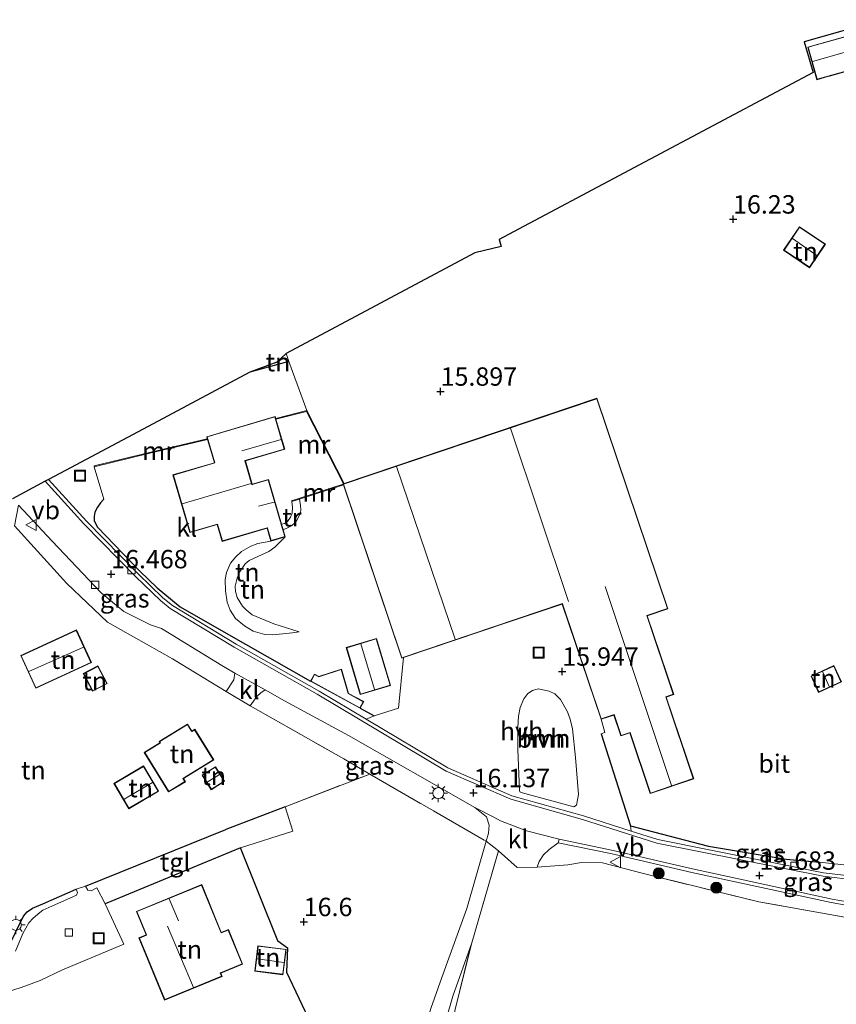
# Model space of a CAD drawing. Units: metres. Extents: x 191713 to 200010, y 400000 to 406251.
# Drawn here: x 198336 to 198447, y 400639 to 400773 of the extents above; entities that cross this region are included whole.
import ezdxf
from ezdxf.enums import TextEntityAlignment as Align

# ---------------------------------------------------------------- set-up
doc = ezdxf.new("R2010")
doc.units = ezdxf.units.M
doc.linetypes.add('IE-TERREINAFSCHEIDING', pattern=[10, 8, -2])
doc.layers.get('0').update_dxf_attribs({"lineweight": 25})
for name, color, linetype, lineweight in [('B-ME-GR-BOOM-GV-B6', 93, 'Continuous', 18), ('B-ME-GR-BOOM-S-B1', 93, 'Continuous', 18), ('B-ME-GW-KRUINLIJN-L-B1', 93, 'Continuous', 18), ('B-ME-GW-TEENLIJN-L-B1', 93, 'Continuous', 18), ('B-ME-IE-GRASLAND-GV-B6', 93, 'Continuous', 18), ('B-ME-IE-GRONDWERKLIJN-GROND_INGERICHT-GV-B6', 253, 'Continuous', 18), ('B-ME-IE-INRICHTINGSELEMENT-S-B1', 253, 'Continuous', 18), ('B-ME-IE-MEUBILAIR_WEGMEUBILAIR-LICHTMAST-S-B1', 8, 'Continuous', 18), ('B-ME-IE-TERREINAFSCHEIDING-DOORGANG-L-B1', 8, 'IE-TERREINAFSCHEIDING-KUNSTMATIG-OPEN', 18), ('B-ME-IE-TERREINAFSCHEIDING-RASTERHEKWERK-L-B1', 8, 'IE-TERREINAFSCHEIDING', 18), ('B-ME-KG-KADASTRAAL-DAKRAND-L-B1', 13, 'Continuous', 18), ('B-ME-KG-KADASTRAAL-NOKLIJN-L-B1', 13, 'Continuous', 18), ('B-ME-MW-MUUR-GV-B6', 8, 'IE-TERREINAFSCHEIDING-KUNSTMATIG', 18), ('B-ME-OG-BEBOUWING-GV-B6', 173, 'Continuous', 18), ('B-ME-VH-VERH_SOORT-BETON-OVERIG-GV-B6', 8, 'IE-TERREINAFSCHEIDING-NATUURLIJK-HOUTWAL', 18), ('B-ME-VH-VERH_SOORT-BITUMEN-GV-B6', 8, 'IE-TERREINAFSCHEIDING-NATUURLIJK-HOUTWAL', 18), ('B-ME-VH-VERH_SOORT-HALF_VERHARDING-GV-B6', 8, 'IE-TERREINAFSCHEIDING-NATUURLIJK-HOUTWAL', 18), ('B-ME-VH-VERH_SOORT-KLINKERS-GV-B6', 8, 'IE-TERREINAFSCHEIDING-NATUURLIJK-HOUTWAL', 18), ('B-ME-VH-VERH_SOORT-ONVERHARD-GV-B6', 8, 'Continuous', 18), ('B-ME-VH-VERH_SOORT-TEGELS-GV-B6', 8, 'Continuous', 18), ('B-ME-VV-KOLK-S-B1', 8, 'Continuous', 18), ('B-ME-VW-MEUBILAIR_WEGMEUBILAIR-VERKEERSBORD-S-B1', 8, 'Continuous', 18)]:
    doc.layers.add(name, color=color, linetype=linetype, lineweight=lineweight)
for name, color, linetype in [('B-ME-GW-HOOGTEPUNT-S-B1', 10, 'Continuous'), ('B-ME-IE-TERREINAFSCHEIDING-HAAG-L-B1', 10, 'Continuous'), ('B-ME-IE-TERREINAFSCHEIDING-HAAGRASTER-L-B1', 10, 'Continuous'), ('B-ME-KG-KADASTRAAL-OPNAMEDTMGRENS-L-B1', 10, 'Continuous')]:
    doc.layers.add(name, color=color, linetype=linetype)
doc.styles.add('NLCS-ISO', font='NLCS-ISO.TTF')
doc.linetypes.add('IE-TERREINAFSCHEIDING-KUNSTMATIG', pattern='A,4,[82,NLCS.SHX,S=0.75,R=90,X=0,Y=0],4,-2', length=10)
doc.linetypes.add('IE-TERREINAFSCHEIDING-KUNSTMATIG-OPEN', pattern='A,7,-1.5,[67,NLCS.SHX,S=0.75,R=0,X=0,Y=0],-1.5', length=10)
doc.linetypes.add('IE-TERREINAFSCHEIDING-NATUURLIJK-HOUTWAL', pattern='A,7,-1.5,[67,NLCS.SHX,S=0.75,R=45,X=0,Y=0],-1.5,7,-1.5,[70,NLCS.SHX,S=0.75,R=0,X=0,Y=0],-1.5', length=20)

# ---------------------------------------------------------------- blocks, each defined once
blk = doc.blocks.new('hoogtepunt')
for p, q in [((-0.5, 0), (0.5, 0)), ((0, 0.5), (0, -0.5))]:
    blk.add_line(p, q)
blk = doc.blocks.new('boom')
h = blk.add_hatch(color=256)
edge = h.paths.add_edge_path()
edge.add_arc((0, 0), 0.75, 0, 360)
blk.add_circle((0, 0), 0.75)
blk = doc.blocks.new('lantaarnpaal')
for p, q in [((-0.75, 0), (-1.25, 0)), ((-0.88, 0.88), (-0.53, 0.53)), ((0, 0.75), (0, 1.25)), ((0.53, 0.53), (0.88, 0.88)), ((0.75, 0), (1.25, 0)), ((-0.53, -0.53), (-0.88, -0.88)), ((0, -0.75), (0, -1.25)), ((0.53, -0.53), (0.88, -0.88))]:
    blk.add_line(p, q)
blk.add_circle((0, 0), 0.75)
blk = doc.blocks.new('kolk')
blk.add_lwpolyline([(-0.5, -0.5), (0.5, -0.5), (0.5, 0.5), (-0.5, 0.5)], close=True)
blk = doc.blocks.new('put')
for p, q in [((0.75, 0.75), (-0.75, 0.75)), ((-0.75, 0.75), (-0.75, -0.75)), ((0.75, -0.75), (0.75, 0.75)), ((-0.75, -0.75), (0.75, -0.75))]:
    blk.add_line(p, q)
blk.add_lwpolyline([(-0.625, 0.625), (0.625, 0.625), (0.625, -0.625), (-0.625, -0.625)], close=True)
blk = doc.blocks.new('verkeersbord')
for p, q in [((0, 0.75), (-0.75, -0.625)), ((0.75, -0.625), (0, 0.75)), ((-0.75, -0.625), (0.75, -0.625))]:
    blk.add_line(p, q)

msp = doc.modelspace()

# ---------------------------------------------------------------- linework, layer by layer
at = {"layer": 'B-ME-GR-BOOM-GV-B6'}
for points in [[(198404.21, 400667.841, 16.024), (198404.041, 400667.942, 16.06), (198403.998, 400668.175, 16.06), (198403.768, 400673.704, 16.095), (198403.738, 400676.704, 16.108), (198403.858, 400678.238, 16.086), (198404.092, 400679.428, 16.077), (198404.582, 400680.624, 16.06), (198405.122, 400681.331, 16.033), (198405.753, 400681.731, 16.016), (198406.502, 400681.946, 15.989), (198408.032, 400681.668, 15.936), (198408.804, 400681.273, 15.919), (198409.554, 400680.5, 15.914), (198410.516, 400678.82, 15.901), (198410.873, 400677.849, 15.901), (198411.185, 400676.537, 15.91), (198411.584, 400672.626, 15.879), (198412.02, 400667.592, 15.884), (198411.725, 400666.116, 15.884), (198411.363, 400665.921, 15.893), (198404.21, 400667.841, 16.024)], [(198380.652, 400625.707, 16.425), (198372.288, 400643.39, 16.758), (198372.432, 400646.735, 16.757), (198371.084, 400647.679, 16.764), (198366.024, 400660.328, 16.527), (198373.143, 400662.574, 16.238), (198372.098, 400665.905, 16.238), (198383.603, 400670.375, 16.177), (198399.424, 400661.229, 16.139)], [(198399.424, 400661.229, 16.139), (198396.807, 400652.08, 16.108), (198393.41, 400642.685, 16.113), (198391.911, 400638.465, 16.094)]]:
    msp.add_polyline3d(points, dxfattribs=at)
at = {"layer": 'B-ME-GW-KRUINLIJN-L-B1'}
msp.add_polyline3d([(198370.149, 400702.076, 16.565), (198368.385, 400701.738, 16.67), (198367.414, 400701.381, 16.657), (198366.142, 400700.678, 16.653), (198365.369, 400699.927, 16.697), (198364.667, 400699.065, 16.714), (198364.126, 400697.785, 16.736), (198363.946, 400696.837, 16.732), (198363.985, 400695.3, 16.714), (198364.182, 400693.759, 16.701), (198364.609, 400692.676, 16.697), (198365.339, 400691.526, 16.666), (198366.548, 400690.523, 16.627), (198367.727, 400689.814, 16.605), (198369.315, 400689.363, 16.543), (198370.326, 400689.328, 16.512), (198371.756, 400689.455, 16.416), (198373.027, 400689.585, 16.292), (198373.981, 400689.722, 16.147)], dxfattribs=at)
at = {"layer": 'B-ME-GW-TEENLIJN-L-B1'}
msp.add_polyline3d([(198373.981, 400689.722, 16.147), (198370.53, 400690.812, 16.182), (198367.618, 400692.036, 16.231), (198366.78, 400692.701, 16.239), (198366.292, 400693.224, 16.209), (198365.561, 400694.374, 16.209), (198365.336, 400695.221, 16.217), (198365.304, 400695.929, 16.217), (198365.548, 400697.021, 16.252), (198365.899, 400697.829, 16.312), (198366.632, 400698.971, 16.368), (198367.216, 400699.446, 16.379), (198367.877, 400699.749, 16.38), (198369.861, 400700.644, 16.411), (198370.708, 400701.245, 16.409), (198372.105, 400702.653, 16.401)], dxfattribs=at)
at = {"layer": 'B-ME-IE-GRASLAND-GV-B6'}
for points in [[(198365.266, 400684.12, 16.418), (198365.099, 400683.2, 16.418), (198364.065, 400681.591, 16.478), (198356.747, 400686.057, 16.518), (198347.933, 400691.059, 16.575), (198342.379, 400696.283, 16.626), (198335.251, 400704.148, 16.64), (198335.816, 400706.967, 16.375), (198340.386, 400702.073, 16.385), (198347.043, 400695.036, 16.364), (198350.151, 400692.504, 16.401), (198353.759, 400690.664, 16.428), (198355.258, 400690.176, 16.428), (198363.468, 400685.126, 16.428), (198365.266, 400684.12, 16.418)], [(198397.884, 400665.799, 16.063), (198399.51, 400664.563, 16.036), (198399.857, 400663.425, 16.04), (198399.756, 400662.33, 16.068), (198399.424, 400661.229, 16.139), (198383.603, 400670.375, 16.177), (198380.06, 400672.423, 16.234), (198367.34, 400679.634, 16.451), (198368.231, 400680.935, 16.395), (198368.799, 400681.421, 16.395), (198369.351, 400681.834, 16.395), (198372.008, 400680.347, 16.38), (198380.709, 400675.609, 16.227), (198397.884, 400665.799, 16.063)], [(198444.803, 400658.357, 15.631), (198454.279, 400657.351, 15.578), (198454.306, 400655.867, 15.476), (198445.366, 400656.946, 15.486), (198422.809, 400661.451, 15.851), (198419.179, 400662.606, 15.855), (198419.077, 400663.339, 15.869), (198429.687, 400660.546, 15.758), (198440.262, 400658.796, 15.652), (198444.803, 400658.357, 15.631)], [(198449.515, 400650.685, 15.582), (198436.538, 400652.972, 15.513), (198420.663, 400656.865, 15.773), (198415.291, 400658.266, 16.023), (198412.432, 400658.33, 16.086), (198410.562, 400658.02, 16.097), (198406.387, 400657.688, 15.917), (198406.639, 400658.475, 15.912), (198407.261, 400659.37, 15.922), (198407.996, 400660.087, 15.949), (198409.253, 400661.024, 15.931), (198416.61, 400659.495, 15.847), (198427.41, 400656.966, 15.656), (198446.413, 400652.873, 15.503), (198452.714, 400651.774, 15.477)], [(198334.262, 400646.474, 16.581), (198336.498, 400651.012, 16.702), (198336.979, 400651.63, 16.692), (198337.735, 400652.109, 16.697), (198339.122, 400652.717, 16.683), (198343.666, 400654.709, 16.681), (198343.839, 400654.261, 16.596), (198343.687, 400653.885, 16.587), (198340.345, 400652.378, 16.568), (198339.13, 400651.83, 16.601)], [(198339.13, 400651.83, 16.601), (198338.724, 400651.538, 16.594), (198337.784, 400650.775, 16.599), (198337.228, 400650.139, 16.61), (198336.416, 400648.657, 16.583), (198335.379, 400646.246, 16.515)], [(198392.921, 400633.222, 15.995), (198394.889, 400640.149, 16.069), (198397.476, 400647.388, 16.018), (198395.177, 400638.125, 16.007)]]:
    msp.add_polyline3d(points, dxfattribs=at)
at = {"layer": 'B-ME-IE-GRONDWERKLIJN-GROND_INGERICHT-GV-B6'}
for points in [[(198454.279, 400657.351, 15.578), (198444.803, 400658.357, 15.631), (198440.262, 400658.796, 15.652), (198429.687, 400660.546, 15.758), (198419.077, 400663.339, 15.869), (198415.086, 400675.848, 15.949), (198415.596, 400676.032, 15.92), (198415.073, 400677.817, 15.858), (198416.82, 400678.405, 15.932), (198417.781, 400675.554, 15.817), (198418.989, 400675.961, 15.817), (198421.768, 400667.715, 15.757), (198427.698, 400669.714, 15.637), (198423.946, 400680.847, 15.669), (198424.968, 400681.192, 15.724), (198421.355, 400691.916, 15.586), (198424.173, 400692.866, 15.761), (198414.523, 400721.502, 15.664), (198380.126, 400709.911, 15.851), (198375.051, 400719.829, 16.011), (198372.582, 400726.518, 16.109), (198372.212, 400727.609, 16.121), (198397.888, 400741.322, 16.224), (198401.498, 400742.145, 16.215), (198401.222, 400743.103, 16.199), (198403.164, 400744.14, 16.259), (198433.172, 400760.119, 16.332), (198443.933, 400765.849, 16.507), (198442.718, 400770.018, 16.534), (198453.275, 400773.027, 16.534)], [(198454.611, 400767.719, 16.534), (198453.362, 400772.164, 16.534), (198443.199, 400769.309, 16.534), (198444.448, 400764.864, 16.534), (198446.08, 400765.322, 16.491), (198446.144, 400765.34, 16.681), (198452.398, 400767.097, 16.669), (198452.938, 400767.249, 16.556), (198454.611, 400767.719, 16.534)], [(198443.452, 400739.261, 16.252), (198445.61, 400742.474, 16.252), (198442.068, 400744.853, 16.252), (198439.91, 400741.64, 16.252), (198443.452, 400739.261, 16.252)], [(198372.582, 400726.518, 16.109), (198367.308, 400725.048, 16.255), (198370.956, 400726.405, 16.154), (198372.212, 400727.609, 16.121), (198372.582, 400726.518, 16.109)], [(198380.03, 400709.878, 16.527), (198379.967, 400709.857, 16.527), (198379.986, 400709.802, 16.527), (198372.965, 400707.547, 16.808), (198372.98, 400707.447, 16.862), (198373.099, 400706.646, 16.799), (198373.031, 400705.891, 16.79), (198372.799, 400705.306, 16.78), (198372.401, 400704.725, 16.776), (198372.011, 400704.477, 16.78), (198371.6, 400704.365, 16.774), (198369.806, 400710.455, 16.742), (198367.612, 400709.808, 16.742), (198366.678, 400712.98, 16.742), (198372.04, 400714.56, 16.742), (198370.832, 400718.662, 16.746), (198374.998, 400719.713, 16.754), (198380.03, 400709.878, 16.527)], [(198370.149, 400702.076, 16.565), (198368.385, 400701.738, 16.67), (198367.414, 400701.381, 16.657), (198366.142, 400700.678, 16.653), (198365.369, 400699.927, 16.697), (198364.667, 400699.065, 16.714), (198364.126, 400697.785, 16.736), (198363.946, 400696.837, 16.732), (198363.985, 400695.3, 16.714), (198364.182, 400693.759, 16.701), (198364.609, 400692.676, 16.697), (198365.339, 400691.526, 16.666), (198366.548, 400690.523, 16.627), (198367.727, 400689.814, 16.605), (198369.315, 400689.363, 16.543), (198370.326, 400689.328, 16.512), (198371.756, 400689.455, 16.416), (198373.027, 400689.585, 16.292), (198373.981, 400689.722, 16.147), (198370.53, 400690.812, 16.182), (198367.618, 400692.036, 16.231), (198366.78, 400692.701, 16.239), (198366.292, 400693.224, 16.209), (198365.561, 400694.374, 16.209), (198365.336, 400695.221, 16.217), (198365.304, 400695.929, 16.217), (198365.548, 400697.021, 16.252), (198365.899, 400697.829, 16.312), (198366.632, 400698.971, 16.368), (198367.216, 400699.446, 16.379), (198367.877, 400699.749, 16.38), (198369.861, 400700.644, 16.411), (198370.708, 400701.245, 16.409), (198372.105, 400702.653, 16.401), (198371.822, 400703.614, 16.42), (198372.508, 400703.918, 16.348), (198372.864, 400704.089, 16.342), (198373.269, 400704.401, 16.325), (198373.651, 400704.835, 16.325), (198373.925, 400705.31, 16.295), (198374.175, 400705.907, 16.295), (198374.224, 400706.349, 16.288), (198374.198, 400706.907, 16.268), (198374.057, 400707.793, 16.258), (198380.018, 400709.707, 16.198), (198387.958, 400686.144, 16.339), (198388.217, 400686.231, 16.356), (198387.496, 400679.353, 16.225), (198384.223, 400678.272, 16.323), (198382.29, 400679.327, 16.265), (198382.777, 400680.22, 16.181), (198380.728, 400681.344, 16.181), (198379.742, 400684.648, 16.341), (198376.686, 400683.665, 16.395), (198376.085, 400683.966, 16.395), (198375.558, 400683.001, 16.413), (198363.758, 400689.702, 16.452), (198357.795, 400693.138, 16.423), (198354.661, 400695.712, 16.397), (198352.318, 400697.976, 16.402), (198346.558, 400703.947, 16.41), (198346.312, 400704.385, 16.444), (198346.118, 400704.887, 16.455), (198346.123, 400705.422, 16.463), (198346.194, 400705.998, 16.515), (198346.576, 400706.678, 16.523), (198346.963, 400707.299, 16.526), (198347.413, 400707.772, 16.526), (198346.107, 400712.194, 16.531), (198353.661, 400714.027, 16.737), (198361.531, 400715.891, 16.618), (198362.461, 400712.734, 16.633), (198356.825, 400711.073, 16.633), (198359.139, 400703.219, 16.818), (198362.862, 400704.316, 16.742), (198363.534, 400702.036, 16.742), (198369.632, 400703.832, 16.65), (198369.963, 400702.706, 16.634), (198370.149, 400702.076, 16.565)], [(198335.251, 400704.148, 16.64), (198342.379, 400696.283, 16.626), (198347.933, 400691.059, 16.575), (198356.747, 400686.057, 16.518), (198364.065, 400681.591, 16.478), (198367.34, 400679.634, 16.451), (198380.06, 400672.423, 16.234), (198383.603, 400670.375, 16.177), (198372.098, 400665.905, 16.238), (198364.014, 400662.805, 16.51), (198344.919, 400655.124, 16.681), (198343.666, 400654.709, 16.681), (198339.122, 400652.717, 16.683), (198337.735, 400652.109, 16.697), (198336.979, 400651.63, 16.692), (198336.498, 400651.012, 16.702), (198334.262, 400646.474, 16.581)], [(198373.981, 400689.722, 16.147), (198373.027, 400689.585, 16.292), (198371.756, 400689.455, 16.416), (198370.326, 400689.328, 16.512), (198369.315, 400689.363, 16.543), (198367.727, 400689.814, 16.605), (198366.548, 400690.523, 16.627), (198365.339, 400691.526, 16.666), (198364.609, 400692.676, 16.697), (198364.182, 400693.759, 16.701), (198363.985, 400695.3, 16.714), (198363.946, 400696.837, 16.732), (198364.126, 400697.785, 16.736), (198364.667, 400699.065, 16.714), (198365.369, 400699.927, 16.697), (198366.142, 400700.678, 16.653), (198367.414, 400701.381, 16.657), (198368.385, 400701.738, 16.67), (198370.149, 400702.076, 16.565), (198372.105, 400702.653, 16.401), (198370.708, 400701.245, 16.409), (198369.861, 400700.644, 16.411), (198367.877, 400699.749, 16.38), (198367.216, 400699.446, 16.379), (198366.632, 400698.971, 16.368), (198365.899, 400697.829, 16.312), (198365.548, 400697.021, 16.252), (198365.304, 400695.929, 16.217), (198365.336, 400695.221, 16.217), (198365.561, 400694.374, 16.209), (198366.292, 400693.224, 16.209), (198366.78, 400692.701, 16.239), (198367.618, 400692.036, 16.231), (198370.53, 400690.812, 16.182), (198373.981, 400689.722, 16.147)], [(198345.735, 400685.541, 16.456), (198343.692, 400689.987, 16.783), (198336.109, 400686.503, 16.747), (198338.152, 400682.057, 16.615), (198345.735, 400685.541, 16.456)], [(198382.322, 400681.186, 16.181), (198386.434, 400682.422, 16.181), (198384.514, 400688.81, 16.181), (198380.402, 400687.574, 16.181), (198382.322, 400681.186, 16.181)], [(198345.887, 400681.631, 16.456), (198347.881, 400682.672, 16.456), (198346.619, 400685.089, 16.456), (198344.625, 400684.048, 16.456), (198345.887, 400681.631, 16.456)], [(198443.656, 400683.7, 15.7), (198444.672, 400681.482, 15.7), (198447.782, 400682.907, 15.7), (198446.766, 400685.125, 15.7), (198443.656, 400683.7, 15.7)], [(198362.366, 400672.284, 16.578), (198359.791, 400676.466, 16.578), (198359.391, 400676.22, 16.578), (198358.808, 400677.166, 16.578), (198354.957, 400674.795, 16.578), (198355.054, 400674.638, 16.578), (198352.917, 400673.322, 16.578), (198356.238, 400667.927, 16.578), (198358.521, 400669.332, 16.578), (198358.26, 400669.756, 16.578), (198362.366, 400672.284, 16.578)], [(198354.859, 400668.027, 16.624), (198352.835, 400671.479, 16.624), (198348.788, 400669.106, 16.624), (198350.812, 400665.654, 16.624), (198354.859, 400668.027, 16.624)], [(198362.593, 400671.372, 16.651), (198360.781, 400670.222, 16.651), (198362.038, 400668.242, 16.651), (198363.85, 400669.392, 16.651), (198362.593, 400671.372, 16.651)], [(198333.296, 400640.431, 16.496), (198336.165, 400641.317, 16.491), (198338.743, 400642.267, 16.528), (198341.815, 400643.718, 16.538), (198350.149, 400647.198, 16.502), (198347.619, 400652.712, 16.502), (198366.024, 400660.328, 16.527), (198371.084, 400647.679, 16.764)], [(198395.177, 400638.125, 16.007), (198397.476, 400647.388, 16.018), (198401.121, 400659.939, 16.076), (198403.658, 400657.647, 15.886), (198406.387, 400657.688, 15.917), (198410.562, 400658.02, 16.097), (198412.432, 400658.33, 16.086), (198415.291, 400658.266, 16.023), (198420.663, 400656.865, 15.773), (198436.538, 400652.972, 15.513), (198449.515, 400650.685, 15.582)], [(198355.678, 400639.604, 16.73), (198363.517, 400642.817, 16.74), (198363.323, 400643.29, 16.74), (198366.293, 400644.508, 16.745), (198364.368, 400649.203, 16.777), (198363.404, 400648.809, 16.777), (198360.734, 400655.324, 16.743), (198351.849, 400651.682, 16.708), (198353.163, 400648.477, 16.695), (198352.202, 400648.083, 16.672), (198355.678, 400639.604, 16.73)], [(198371.084, 400647.679, 16.764), (198372.432, 400646.735, 16.757), (198372.288, 400643.39, 16.758), (198380.652, 400625.707, 16.425), (198371.253, 400621.707, 16.423), (198363.887, 400618.634, 16.528), (198362.307, 400618.788, 16.759), (198359.252, 400617.338, 16.759), (198360.733, 400614.217, 16.759), (198362.903, 400615.247, 16.759), (198362.727, 400615.619, 16.759), (198363.612, 400616.039, 16.759), (198363.829, 400615.245, 16.759), (198360.725, 400613.837, 16.759), (198362.805, 400609.252, 16.759), (198347.654, 400602.537, 16.897), (198343.166, 400600.993, 16.818), (198342.158, 400600.693, 16.807), (198337.797, 400599.394, 16.76), (198326.906, 400594.665, 16.68)], [(198368.395, 400646.988, 16.764), (198367.968, 400643.536, 16.764), (198371.799, 400643.062, 16.764), (198372.226, 400646.514, 16.764), (198368.395, 400646.988, 16.764)]]:
    msp.add_polyline3d(points, dxfattribs=at)
at = {"layer": 'B-ME-IE-TERREINAFSCHEIDING-DOORGANG-L-B1'}
for p, q in [((198372.582, 400726.518, 16.109), (198375.051, 400719.829, 16.011)), ((198364.065, 400681.591, 16.478), (198367.34, 400679.634, 16.451)), ((198403.658, 400657.647, 15.886), (198406.387, 400657.688, 15.917)), ((198343.666, 400654.709, 16.681), (198344.919, 400655.124, 16.681))]:
    msp.add_line(p, q, dxfattribs=at)
at = {"layer": 'B-ME-IE-TERREINAFSCHEIDING-HAAG-L-B1'}
for p, q in [((198372.582, 400726.518, 16.109), (198367.308, 400725.048, 16.255)), ((198382.29, 400679.327, 16.265), (198384.223, 400678.272, 16.323)), ((198372.098, 400665.905, 16.238), (198364.014, 400662.805, 16.51)), ((198344.919, 400655.124, 16.681), (198364.014, 400662.805, 16.51))]:
    msp.add_line(p, q, dxfattribs=at)
for points in [[(198347.413, 400707.772, 16.526), (198346.963, 400707.299, 16.526), (198346.576, 400706.678, 16.523), (198346.194, 400705.998, 16.515), (198346.123, 400705.422, 16.463), (198346.118, 400704.887, 16.455), (198346.312, 400704.385, 16.444), (198346.558, 400703.947, 16.41), (198352.318, 400697.976, 16.402), (198354.661, 400695.712, 16.397), (198357.795, 400693.138, 16.423), (198363.758, 400689.702, 16.452), (198375.558, 400683.001, 16.413)], [(198415.086, 400675.848, 15.949), (198419.077, 400663.339, 15.869), (198429.687, 400660.546, 15.758), (198440.262, 400658.796, 15.652), (198444.803, 400658.357, 15.631)], [(198311.76, 400660.891, 16.491), (198310.215, 400642.878, 16.407), (198320.308, 400643.294, 16.481), (198329.694, 400644.136, 16.46), (198332.288, 400644.472, 16.528), (198332.927, 400644.94, 16.565), (198333.615, 400645.626, 16.57), (198334.262, 400646.474, 16.581), (198336.498, 400651.012, 16.702), (198336.979, 400651.63, 16.692), (198337.735, 400652.109, 16.697), (198339.122, 400652.717, 16.683), (198343.666, 400654.709, 16.681)], [(198371.084, 400647.679, 16.764), (198366.024, 400660.328, 16.527), (198347.619, 400652.712, 16.502)]]:
    msp.add_polyline3d(points, dxfattribs=at)
at = {"layer": 'B-ME-IE-TERREINAFSCHEIDING-HAAGRASTER-L-B1'}
msp.add_polyline3d([(198371.084, 400647.679, 16.764), (198372.432, 400646.735, 16.757), (198372.288, 400643.39, 16.758), (198380.652, 400625.707, 16.425), (198371.253, 400621.707, 16.423), (198363.887, 400618.634, 16.528), (198362.307, 400618.788, 16.759)], dxfattribs=at)
at = {"layer": 'B-ME-IE-TERREINAFSCHEIDING-RASTERHEKWERK-L-B1'}
for p, q in [((198372.098, 400665.905, 16.238), (198383.603, 400670.375, 16.177)), ((198401.121, 400659.939, 16.076), (198403.658, 400657.647, 15.886))]:
    msp.add_line(p, q, dxfattribs=at)
for points in [[(198384.223, 400678.272, 16.323), (198387.496, 400679.353, 16.225), (198388.217, 400686.231, 16.356)], [(198367.34, 400679.634, 16.451), (198380.06, 400672.423, 16.234), (198383.603, 400670.375, 16.177), (198399.424, 400661.229, 16.139)], [(198372.222, 400598.461, 15.633), (198371.82, 400600.078, 15.828), (198372.847, 400600.918, 16.028), (198379.83, 400605.849, 15.991), (198383.133, 400609.007, 16.039), (198386.78, 400613.194, 16.081), (198389.019, 400616.551, 15.986), (198389.761, 400618.332, 15.997), (198391.246, 400623.27, 15.955), (198393.248, 400630.346, 15.965), (198395.177, 400638.125, 16.007), (198397.476, 400647.388, 16.018), (198401.121, 400659.939, 16.076)], [(198406.387, 400657.688, 15.917), (198410.562, 400658.02, 16.097), (198412.432, 400658.33, 16.086), (198415.291, 400658.266, 16.023)], [(198468.892, 400651.145, 15.551), (198458.604, 400650.378, 15.545), (198449.515, 400650.685, 15.582), (198436.538, 400652.972, 15.513), (198420.663, 400656.865, 15.773), (198415.291, 400658.266, 16.023)]]:
    msp.add_polyline3d(points, dxfattribs=at)
at = {"layer": 'B-ME-KG-KADASTRAAL-DAKRAND-L-B1'}
for points in [[(198454.549, 400767.754, 19.169), (198444.483, 400764.926, 19.203), (198443.261, 400769.274, 19.013), (198453.327, 400772.102, 19.016), (198454.549, 400767.754, 19.169)], [(198443.438, 400739.331, 18.242), (198439.979, 400741.654, 18.239), (198442.082, 400744.784, 18.2), (198445.541, 400742.46, 18.213), (198443.438, 400739.331, 18.242)], [(198387.989, 400686.207, 19.397), (198380.03, 400709.826, 19.314), (198414.492, 400721.439, 18.621), (198424.11, 400692.897, 18.621), (198421.292, 400691.947, 19.249), (198424.905, 400681.223, 19.226), (198423.883, 400680.878, 20.275), (198427.635, 400669.745, 20.238), (198421.799, 400667.778, 19.988), (198419.02, 400676.024, 19.97), (198417.812, 400675.617, 19.42), (198416.851, 400678.468, 19.342), (198415.104, 400677.88, 18.436), (198409.835, 400693.516, 18.436), (198409.819, 400693.563, 22.844), (198387.989, 400686.207, 19.397)], [(198361.479, 400716.244, 18.232), (198370.692, 400718.959, 18.165), (198371.978, 400714.594, 19.39), (198366.664, 400713.028, 19.39), (198366.616, 400713.014, 21.15), (198367.578, 400709.746, 23.53), (198367.626, 400709.76, 19.473), (198369.772, 400710.393, 19.473), (198371.551, 400704.356, 19.188), (198371.565, 400704.308, 18.791), (198372.043, 400702.687, 18.043), (198370.183, 400702.138, 18.246), (198369.68, 400703.846, 18.816), (198369.666, 400703.894, 19.19), (198363.568, 400702.098, 19.197), (198362.896, 400704.378, 20.906), (198359.173, 400703.281, 20.95), (198356.887, 400711.039, 20.929), (198362.523, 400712.7, 20.853), (198361.479, 400716.244, 18.232)], [(198345.669, 400685.565, 19.305), (198338.177, 400682.123, 19.368), (198336.175, 400686.478, 19.368), (198343.667, 400689.921, 19.336), (198345.669, 400685.565, 19.305)], [(198382.355, 400681.248, 18.27), (198380.464, 400687.541, 18.279), (198384.481, 400688.748, 18.131), (198386.372, 400682.455, 18.122), (198382.355, 400681.248, 18.27)], [(198345.908, 400681.698, 18.003), (198344.692, 400684.027, 19.178), (198346.598, 400685.022, 19.03), (198347.814, 400682.693, 17.976), (198345.908, 400681.698, 18.003)], [(198382.27, 400679.395, 18.447), (198375.626, 400683.021, 18.491), (198376.106, 400683.9, 18.4), (198376.682, 400683.611, 18.318), (198379.709, 400684.585, 18.097), (198380.686, 400681.31, 18.318), (198382.709, 400680.2, 18.325), (198382.27, 400679.395, 18.447)], [(198443.722, 400683.676, 17.745), (198446.741, 400685.059, 17.745), (198447.716, 400682.932, 17.745), (198444.697, 400681.548, 17.745), (198443.722, 400683.676, 17.745)], [(198362.297, 400672.3, 19.068), (198358.191, 400669.772, 19.19), (198358.452, 400669.348, 19.144), (198356.254, 400667.996, 19.144), (198352.986, 400673.306, 19.131), (198355.123, 400674.622, 19.065), (198355.097, 400674.665, 18.504), (198355.026, 400674.779, 18.504), (198358.792, 400677.097, 18.504), (198359.349, 400676.194, 18.504), (198359.375, 400676.151, 19.124), (198359.775, 400676.397, 19.111), (198362.297, 400672.3, 19.068)], [(198354.791, 400668.045, 18.603), (198350.83, 400665.722, 18.619), (198348.856, 400669.088, 18.471), (198352.817, 400671.411, 18.467), (198354.791, 400668.045, 18.603)], [(198362.578, 400671.303, 18.163), (198363.781, 400669.407, 18.817), (198362.053, 400668.311, 18.827), (198360.85, 400670.207, 18.064), (198362.578, 400671.303, 18.163)], [(198355.705, 400639.669, 20.858), (198352.267, 400648.056, 21.016), (198353.228, 400648.45, 21.478), (198353.209, 400648.496, 18.938), (198351.914, 400651.655, 18.938), (198360.707, 400655.259, 18.935), (198363.377, 400648.744, 19.297), (198364.341, 400649.138, 19.27), (198366.228, 400644.535, 19.286), (198363.304, 400643.336, 19.5), (198363.258, 400643.317, 20.703), (198363.452, 400642.844, 20.729), (198355.705, 400639.669, 20.858)], [(198368.439, 400646.932, 18.724), (198372.17, 400646.471, 18.671), (198371.756, 400643.118, 18.645), (198368.024, 400643.579, 18.648), (198368.439, 400646.932, 18.724)]]:
    msp.add_polyline3d(points, dxfattribs=at)
at = {"layer": 'B-ME-KG-KADASTRAAL-NOKLIJN-L-B1'}
for p, q in [((198443.854, 400767.351, 21.46), (198453.819, 400770.167, 21.468)), ((198441.126, 400743.272, 18.738), (198444.458, 400740.937, 18.755)), ((198402.745, 400717.428, 23.306), (198410.657, 400693.845, 23.343)), ((198366.18, 400714.363, 20.611), (198371.537, 400715.913, 20.58)), ((198387.245, 400712.205, 22.724), (198395.243, 400688.704, 22.733)), ((198367.481, 400709.898, 24.02), (198358.081, 400707.163, 24.013)), ((198368.464, 400706.81, 21.535), (198370.61, 400707.374, 21.505)), ((198415.627, 400695.879, 22.322), (198424.675, 400668.8, 22.281)), ((198337.214, 400684.336, 22.061), (198344.657, 400687.648, 22.004)), ((198382.394, 400688.069, 18.584), (198384.273, 400681.876, 18.584)), ((198445.21, 400684.303, 18.382), (198446.135, 400682.262, 18.387)), ((198361.503, 400669.271, 19.028), (198363.146, 400670.314, 18.992)), ((198354.033, 400669.24, 19.342), (198350.174, 400666.94, 19.342)), ((198357.574, 400650.4, 22.744), (198356.311, 400653.404, 22.749)), ((198356.072, 400649.665, 24.077), (198359.612, 400641.324, 24.024)), ((198368.277, 400645.211, 19.197), (198371.903, 400644.719, 19.228))]:
    msp.add_line(p, q, dxfattribs=at)
at = {"layer": 'B-ME-KG-KADASTRAAL-OPNAMEDTMGRENS-L-B1'}
msp.add_polyline3d([(198453.275, 400773.027, 16.534), (198442.718, 400770.018, 16.534), (198443.933, 400765.849, 16.507), (198433.172, 400760.119, 16.332), (198403.164, 400744.14, 16.259), (198401.222, 400743.103, 16.199), (198401.498, 400742.145, 16.215), (198397.888, 400741.322, 16.224), (198372.212, 400727.609, 16.121), (198370.956, 400726.405, 16.154), (198367.308, 400725.048, 16.255), (198353.434, 400717.66, 16.458), (198342.191, 400711.674, 16.526), (198339.91, 400710.459, 16.39), (198339.455, 400710.217, 16.39), (198334.998, 400707.843, 16.373)], dxfattribs=at)
at = {"layer": 'B-ME-MW-MUUR-GV-B6'}
for points in [[(198380.126, 400709.911, 15.851), (198380.03, 400709.878, 16.527), (198374.998, 400719.713, 16.754), (198370.832, 400718.662, 16.746), (198370.803, 400718.758, 16.166), (198375.051, 400719.829, 16.011), (198380.126, 400709.911, 15.851)], [(198361.531, 400715.891, 16.618), (198353.661, 400714.027, 16.737), (198346.107, 400712.194, 16.531), (198346.083, 400712.291, 16.531), (198353.638, 400714.124, 16.508), (198361.503, 400715.987, 16.317), (198361.531, 400715.891, 16.618)], [(198380.018, 400709.707, 16.198), (198374.057, 400707.793, 16.258), (198372.98, 400707.447, 16.862), (198372.965, 400707.547, 16.808), (198379.986, 400709.802, 16.527), (198380.018, 400709.707, 16.198)]]:
    msp.add_polyline3d(points, dxfattribs=at)
at = {"layer": 'B-ME-OG-BEBOUWING-GV-B6'}
msp.add_polyline3d([(198371.822, 400703.614, 16.42), (198371.6, 400704.365, 16.774), (198372.011, 400704.477, 16.78), (198372.401, 400704.725, 16.776), (198372.799, 400705.306, 16.78), (198373.031, 400705.891, 16.79), (198373.099, 400706.646, 16.799), (198372.98, 400707.447, 16.862), (198374.057, 400707.793, 16.258), (198374.198, 400706.907, 16.268), (198374.224, 400706.349, 16.288), (198374.175, 400705.907, 16.295), (198373.925, 400705.31, 16.295), (198373.651, 400704.835, 16.325), (198373.269, 400704.401, 16.325), (198372.864, 400704.089, 16.342), (198372.508, 400703.918, 16.348), (198371.822, 400703.614, 16.42)], dxfattribs=at)
at = {"layer": 'B-ME-VH-VERH_SOORT-BETON-OVERIG-GV-B6'}
for points in [[(198454.27, 400655.368, 15.476), (198445.287, 400656.452, 15.486), (198422.684, 400660.966, 15.851), (198412.558, 400664.187, 15.877), (198402.783, 400666.947, 15.988), (198394.005, 400670.758, 16.199), (198376.466, 400681.227, 16.363), (198365.154, 400687.619, 16.421), (198356.463, 400692.903, 16.405), (198355.126, 400693.992, 16.415), (198351.737, 400697.25, 16.389), (198344.679, 400704.422, 16.4), (198339.455, 400710.217, 16.39), (198339.91, 400710.459, 16.39), (198345.043, 400704.765, 16.4), (198352.089, 400697.606, 16.389), (198355.458, 400694.367, 16.415), (198356.752, 400693.312, 16.405), (198365.407, 400688.05, 16.421), (198376.717, 400681.659, 16.363), (198383.106, 400677.845, 16.303), (198394.234, 400671.204, 16.199), (198402.951, 400667.419, 15.988), (198412.702, 400664.666, 15.877), (198419.179, 400662.606, 15.855), (198422.809, 400661.451, 15.851), (198445.366, 400656.946, 15.486), (198454.306, 400655.867, 15.476)], [(198452.714, 400651.774, 15.477), (198446.413, 400652.873, 15.503), (198427.41, 400656.966, 15.656), (198416.61, 400659.495, 15.847), (198409.253, 400661.024, 15.931), (198409.366, 400661.511, 15.931), (198416.718, 400659.983, 15.847), (198427.52, 400657.454, 15.656), (198446.509, 400653.364, 15.503), (198452.772, 400652.271, 15.477)]]:
    msp.add_polyline3d(points, dxfattribs=at)
at = {"layer": 'B-ME-VH-VERH_SOORT-BITUMEN-GV-B6'}
for points in [[(198334.998, 400707.843, 16.373), (198339.455, 400710.217, 16.39), (198344.679, 400704.422, 16.4), (198351.737, 400697.25, 16.389), (198355.126, 400693.992, 16.415), (198356.463, 400692.903, 16.405), (198365.154, 400687.619, 16.421), (198376.466, 400681.227, 16.363), (198394.005, 400670.758, 16.199), (198402.783, 400666.947, 15.988), (198412.558, 400664.187, 15.877), (198422.684, 400660.966, 15.851), (198445.287, 400656.452, 15.486), (198454.27, 400655.368, 15.476)], [(198452.772, 400652.271, 15.477), (198446.509, 400653.364, 15.503), (198427.52, 400657.454, 15.656), (198416.718, 400659.983, 15.847), (198409.366, 400661.511, 15.931), (198404.951, 400662.651, 15.995), (198401.391, 400664.021, 16.005), (198400.508, 400664.524, 16.031), (198397.884, 400665.799, 16.063), (198380.709, 400675.609, 16.227), (198372.008, 400680.347, 16.38), (198369.351, 400681.834, 16.395), (198365.266, 400684.12, 16.418), (198363.468, 400685.126, 16.428), (198355.258, 400690.176, 16.428), (198353.759, 400690.664, 16.428), (198350.151, 400692.504, 16.401), (198347.043, 400695.036, 16.364), (198340.386, 400702.073, 16.385), (198335.816, 400706.967, 16.375)]]:
    msp.add_polyline3d(points, dxfattribs=at)
at = {"layer": 'B-ME-VH-VERH_SOORT-HALF_VERHARDING-GV-B6'}
for points in [[(198415.073, 400677.817, 15.858), (198415.596, 400676.032, 15.92), (198415.086, 400675.848, 15.949), (198419.077, 400663.339, 15.869), (198419.179, 400662.606, 15.855), (198412.702, 400664.666, 15.877), (198402.951, 400667.419, 15.988), (198394.234, 400671.204, 16.199), (198383.106, 400677.845, 16.303), (198384.223, 400678.272, 16.323), (198387.496, 400679.353, 16.225), (198388.217, 400686.231, 16.356), (198402.293, 400690.974, 16.144), (198409.788, 400693.5, 15.956), (198415.073, 400677.817, 15.858)], [(198404.21, 400667.841, 16.024), (198411.363, 400665.921, 15.893), (198411.725, 400666.116, 15.884), (198412.02, 400667.592, 15.884), (198411.584, 400672.626, 15.879), (198411.185, 400676.537, 15.91), (198410.873, 400677.849, 15.901), (198410.516, 400678.82, 15.901), (198409.554, 400680.5, 15.914), (198408.804, 400681.273, 15.919), (198408.032, 400681.668, 15.936), (198406.502, 400681.946, 15.989), (198405.753, 400681.731, 16.016), (198405.122, 400681.331, 16.033), (198404.582, 400680.624, 16.06), (198404.092, 400679.428, 16.077), (198403.858, 400678.238, 16.086), (198403.738, 400676.704, 16.108), (198403.768, 400673.704, 16.095), (198403.998, 400668.175, 16.06), (198404.041, 400667.942, 16.06), (198404.21, 400667.841, 16.024)]]:
    msp.add_polyline3d(points, dxfattribs=at)
at = {"layer": 'B-ME-VH-VERH_SOORT-KLINKERS-GV-B6'}
for points in [[(198375.051, 400719.829, 16.011), (198370.803, 400718.758, 16.166), (198370.726, 400719.021, 16.198), (198361.417, 400716.278, 16.295), (198361.503, 400715.987, 16.317), (198353.638, 400714.124, 16.508), (198346.083, 400712.291, 16.531), (198346.107, 400712.194, 16.531), (198347.413, 400707.772, 16.526), (198346.963, 400707.299, 16.526), (198346.576, 400706.678, 16.523), (198346.194, 400705.998, 16.515), (198346.123, 400705.422, 16.463), (198346.118, 400704.887, 16.455), (198346.312, 400704.385, 16.444), (198346.558, 400703.947, 16.41), (198352.318, 400697.976, 16.402), (198354.661, 400695.712, 16.397), (198357.795, 400693.138, 16.423), (198363.758, 400689.702, 16.452), (198375.558, 400683.001, 16.413), (198382.29, 400679.327, 16.265), (198384.223, 400678.272, 16.323), (198383.106, 400677.845, 16.303), (198376.717, 400681.659, 16.363), (198365.407, 400688.05, 16.421), (198356.752, 400693.312, 16.405), (198355.458, 400694.367, 16.415), (198352.089, 400697.606, 16.389), (198345.043, 400704.765, 16.4), (198339.91, 400710.459, 16.39), (198342.191, 400711.674, 16.526), (198353.434, 400717.66, 16.458), (198367.308, 400725.048, 16.255), (198372.582, 400726.518, 16.109), (198375.051, 400719.829, 16.011)], [(198369.351, 400681.834, 16.395), (198368.799, 400681.421, 16.395), (198368.231, 400680.935, 16.395), (198367.34, 400679.634, 16.451), (198364.065, 400681.591, 16.478), (198365.099, 400683.2, 16.418), (198365.266, 400684.12, 16.418), (198369.351, 400681.834, 16.395)], [(198409.366, 400661.511, 15.931), (198409.253, 400661.024, 15.931), (198407.996, 400660.087, 15.949), (198407.261, 400659.37, 15.922), (198406.639, 400658.475, 15.912), (198406.387, 400657.688, 15.917), (198403.658, 400657.647, 15.886), (198401.121, 400659.939, 16.076), (198399.424, 400661.229, 16.139), (198399.756, 400662.33, 16.068), (198399.857, 400663.425, 16.04), (198399.51, 400664.563, 16.036), (198397.884, 400665.799, 16.063), (198400.508, 400664.524, 16.031), (198401.391, 400664.021, 16.005), (198404.951, 400662.651, 15.995), (198409.366, 400661.511, 15.931)], [(198335.379, 400646.246, 16.515), (198336.416, 400648.657, 16.583), (198337.228, 400650.139, 16.61), (198337.784, 400650.775, 16.599), (198338.724, 400651.538, 16.594), (198339.13, 400651.83, 16.601), (198340.345, 400652.378, 16.568), (198343.687, 400653.885, 16.587), (198343.839, 400654.261, 16.596), (198343.666, 400654.709, 16.681), (198344.919, 400655.124, 16.681), (198345.258, 400654.59, 16.634), (198345.694, 400654.493, 16.602), (198346.471, 400654.89, 16.61), (198347.619, 400652.712, 16.502)], [(198347.619, 400652.712, 16.502), (198350.149, 400647.198, 16.502), (198341.815, 400643.718, 16.538), (198338.743, 400642.267, 16.528), (198336.165, 400641.317, 16.491), (198333.296, 400640.431, 16.496)]]:
    msp.add_polyline3d(points, dxfattribs=at)
at = {"layer": 'B-ME-VH-VERH_SOORT-ONVERHARD-GV-B6'}
for points in [[(198328.708, 400586.831, 16.403), (198336.2, 400590.463, 16.297), (198344.625, 400594.001, 16.197), (198352.366, 400597.042, 16.15), (198360.868, 400600.754, 16.118), (198368.982, 400604.094, 16.023), (198371.865, 400605.549, 16.002), (198377.32, 400608.949, 15.997), (198379.557, 400610.93, 16.086), (198381.77, 400613.146, 16.055), (198383.68, 400615.544, 16.055), (198385.995, 400619.072, 16.023), (198386.948, 400621.799, 16.044), (198388.782, 400627.955, 16.023), (198391.911, 400638.465, 16.094), (198393.41, 400642.685, 16.113), (198396.807, 400652.08, 16.108), (198399.424, 400661.229, 16.139), (198401.121, 400659.939, 16.076)], [(198401.121, 400659.939, 16.076), (198397.476, 400647.388, 16.018), (198394.889, 400640.149, 16.069), (198392.921, 400633.222, 15.995), (198391.143, 400626.29, 16.001), (198388.54, 400619.085, 16.069), (198386.151, 400614.885, 16.048), (198383.084, 400611.066, 16.053), (198379.726, 400607.999, 16.032), (198375.884, 400605.499, 16.08), (198370.002, 400602.576, 16.059), (198361.439, 400598.764, 16.132), (198352.08, 400594.633, 16.101), (198343.93, 400590.958, 16.253), (198334.462, 400587.195, 16.332), (198327.759, 400584.189, 16.375), (198319.964, 400580.739, 16.469), (198312.825, 400577.83, 16.506), (198304.461, 400574.394, 16.538), (198296.877, 400571.202, 16.575), (198287.162, 400566.846, 16.596), (198276.469, 400562.555, 16.659), (198270.575, 400560.437, 16.775)]]:
    msp.add_polyline3d(points, dxfattribs=at)
at = {"layer": 'B-ME-VH-VERH_SOORT-TEGELS-GV-B6'}
msp.add_polyline3d([(198366.024, 400660.328, 16.527), (198347.619, 400652.712, 16.502), (198346.471, 400654.89, 16.61), (198345.694, 400654.493, 16.602), (198345.258, 400654.59, 16.634), (198344.919, 400655.124, 16.681), (198364.014, 400662.805, 16.51), (198372.098, 400665.905, 16.238), (198373.143, 400662.574, 16.238), (198366.024, 400660.328, 16.527)], dxfattribs=at)

# ---------------------------------------------------------------- block references
at = {"layer": 'B-ME-GR-BOOM-S-B1', "rotation": 90}
for p in [(198422.931, 400656.867, 15.72), (198430.775, 400654.916, 15.695)]:
    msp.add_blockref('boom', p, dxfattribs=at)
at = {"layer": 'B-ME-GW-HOOGTEPUNT-S-B1', "rotation": 90}
for p in [(198433.04, 400745.86, 16.23), (198433.04, 400745.86, 16.23), (198393.248, 400722.431, 15.897), (198393.248, 400722.431, 15.897), (198348.412, 400697.586, 16.468), (198348.412, 400697.586, 16.468), (198409.804, 400684.325, 15.947), (198409.804, 400684.325, 15.947), (198397.731, 400667.8, 16.137), (198397.731, 400667.8, 16.137), (198436.632, 400656.561, 15.683), (198436.632, 400656.561, 15.683), (198374.62, 400650.25, 16.6), (198374.62, 400650.25, 16.6)]:
    msp.add_blockref('hoogtepunt', p, dxfattribs=at)
at = {"layer": 'B-ME-IE-INRICHTINGSELEMENT-S-B1', "rotation": 90}
for p in [(198344.194, 400710.978, 16.532), (198406.594, 400686.902, 16.012), (198346.733, 400648.024, 16.44)]:
    msp.add_blockref('put', p, dxfattribs=at)
at = {"layer": 'B-ME-IE-MEUBILAIR_WEGMEUBILAIR-LICHTMAST-S-B1', "rotation": 90}
for p in [(198392.936, 400667.774, 16.305), (198335.445, 400649.842, 16.639)]:
    msp.add_blockref('lantaarnpaal', p, dxfattribs=at)
at = {"layer": 'B-ME-VV-KOLK-S-B1', "rotation": 90}
for p in [(198351.201, 400698.132, 16.392), (198346.254, 400696.129, 16.451), (198441.392, 400657.881, 15.563), (198440.665, 400654.273, 15.463), (198342.673, 400648.826, 16.497)]:
    msp.add_blockref('kolk', p, dxfattribs=at)
at = {"layer": 'B-ME-VW-MEUBILAIR_WEGMEUBILAIR-VERKEERSBORD-S-B1', "rotation": 90}
for p in [(198337.575, 400704.262, 16.432), (198417.08, 400658.378, 15.929)]:
    msp.add_blockref('verkeersbord', p, dxfattribs=at)

# ---------------------------------------------------------------- texts
at = {"layer": 'B-ME-GR-BOOM-GV-B6', "ltscale": 0.2, "style": 'NLCS-ISO'}
msp.add_text('bmn', height=2.5, dxfattribs=at).set_placement((198407.2514, 400675.2003), align=Align.MIDDLE_CENTER)
at = {"layer": 'B-ME-GW-HOOGTEPUNT-S-B1', "ltscale": 0.2, "style": 'NLCS-ISO'}
for s, p in [('16.23', (198433.04, 400745.86, 16.23)), ('16.23', (198433.04, 400745.86, 16.23)), ('15.897', (198393.248, 400722.431, 15.897)), ('15.897', (198393.248, 400722.431, 15.897)), ('16.468', (198348.412, 400697.586, 16.468)), ('16.468', (198348.412, 400697.586, 16.468)), ('15.947', (198409.804, 400684.325, 15.947)), ('15.947', (198409.804, 400684.325, 15.947)), ('16.137', (198397.731, 400667.8, 16.137)), ('16.137', (198397.731, 400667.8, 16.137)), ('15.683', (198436.632, 400656.561, 15.683)), ('15.683', (198436.632, 400656.561, 15.683)), ('16.6', (198374.62, 400650.25, 16.6)), ('16.6', (198374.62, 400650.25, 16.6))]:
    msp.add_text(s, height=2.5, dxfattribs=at).set_placement(p, align=Align.BOTTOM_LEFT)
at = {"layer": 'B-ME-IE-GRASLAND-GV-B6', "ltscale": 0.2, "style": 'NLCS-ISO'}
for p in [(198350.2585, 400694.279), (198383.5985, 400671.5315), (198436.6915, 400659.603), (198443.2515, 400655.701)]:
    msp.add_text('gras', height=2.5, dxfattribs=at).set_placement(p, align=Align.MIDDLE_CENTER)
at = {"layer": 'B-ME-IE-GRONDWERKLIJN-GROND_INGERICHT-GV-B6', "ltscale": 0.2, "style": 'NLCS-ISO'}
for p in [(198442.8984, 400741.4978), (198371.128, 400726.4196), (198366.9289, 400697.828), (198367.664, 400695.489), (198341.8846, 400685.9258), (198445.3064, 400683.3828), (198346.1798, 400683.0142), (198358.0608, 400673.1082), (198337.8335, 400670.8896), (198362.371, 400670.12), (198352.4306, 400668.4586), (198359.1099, 400646.491), (198369.7566, 400645.4176)]:
    msp.add_text('tn', height=2.5, dxfattribs=at).set_placement(p, align=Align.MIDDLE_CENTER)
at = {"layer": 'B-ME-MW-MUUR-GV-B6', "ltscale": 0.2, "style": 'NLCS-ISO'}
for p in [(198375.9951, 400715.2374), (198354.8649, 400714.3436), (198376.6707, 400708.6672)]:
    msp.add_text('mr', height=2.5, dxfattribs=at).set_placement(p, align=Align.MIDDLE_CENTER)
at = {"layer": 'B-ME-OG-BEBOUWING-GV-B6', "ltscale": 0.2, "style": 'NLCS-ISO'}
msp.add_text('tr', height=2.5, dxfattribs=at).set_placement((198373.0242, 400705.3108), align=Align.MIDDLE_CENTER)
at = {"layer": 'B-ME-VH-VERH_SOORT-BITUMEN-GV-B6', "ltscale": 0.2, "style": 'NLCS-ISO'}
msp.add_text('bit', height=2.5, dxfattribs=at).set_placement((198438.6514, 400671.7904), align=Align.MIDDLE_CENTER)
at = {"layer": 'B-ME-VH-VERH_SOORT-HALF_VERHARDING-GV-B6', "ltscale": 0.2, "style": 'NLCS-ISO'}
for p in [(198404.2729, 400676.1949), (198407.2514, 400675.2003)]:
    msp.add_text('hvh', height=2.5, dxfattribs=at).set_placement(p, align=Align.MIDDLE_CENTER)
at = {"layer": 'B-ME-VH-VERH_SOORT-KLINKERS-GV-B6', "ltscale": 0.2, "style": 'NLCS-ISO'}
for p in [(198358.701, 400703.9108), (198367.1877, 400681.8211), (198403.784, 400661.5173)]:
    msp.add_text('kl', height=2.5, dxfattribs=at).set_placement(p, align=Align.MIDDLE_CENTER)
at = {"layer": 'B-ME-VH-VERH_SOORT-TEGELS-GV-B6', "ltscale": 0.2, "style": 'NLCS-ISO'}
msp.add_text('tgl', height=2.5, dxfattribs=at).set_placement((198357.1264, 400658.3749), align=Align.MIDDLE_CENTER)
at = {"layer": 'B-ME-VW-MEUBILAIR_WEGMEUBILAIR-VERKEERSBORD-S-B1', "ltscale": 0.2, "style": 'NLCS-ISO'}
for p in [(198337.575, 400704.262, 16.432), (198417.08, 400658.378, 15.929)]:
    msp.add_text('vb', height=2.5, dxfattribs=at).set_placement(p, align=Align.BOTTOM_LEFT)

doc.saveas('drawing.dxf')
